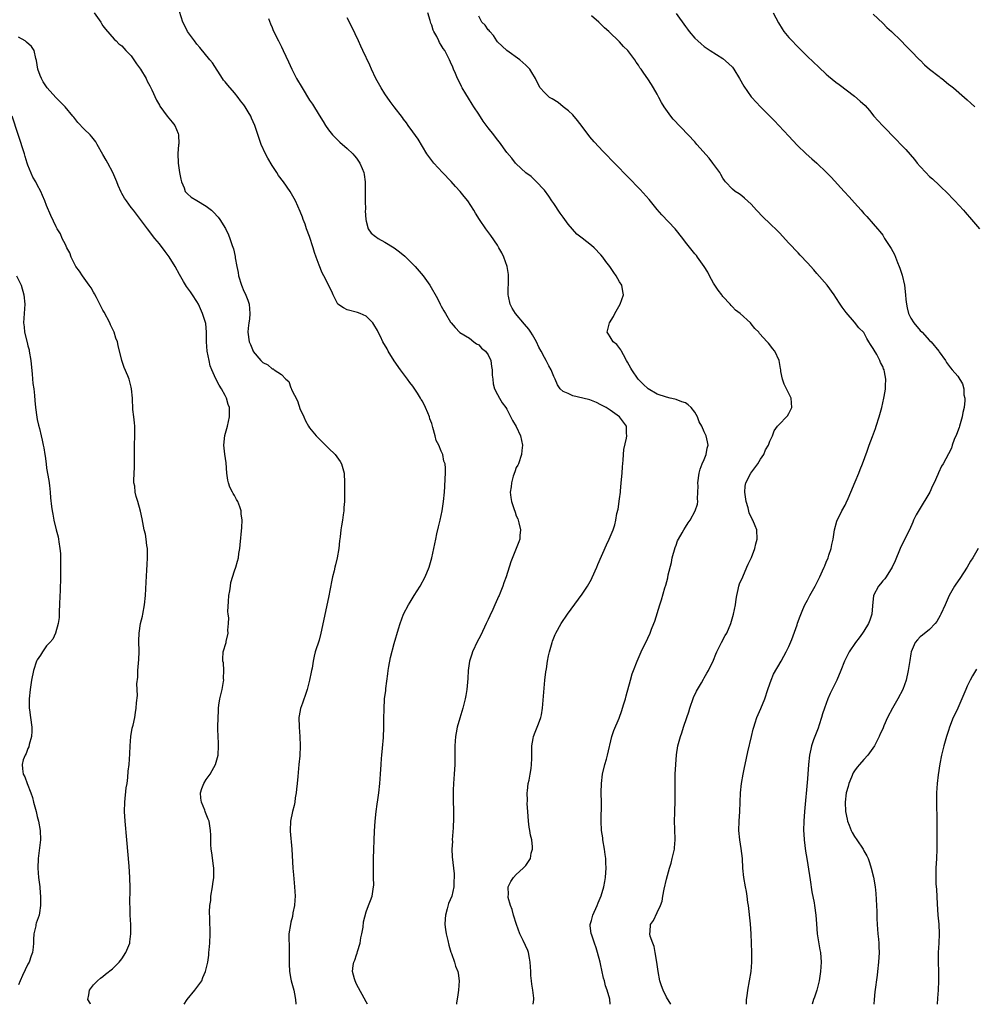
# Model space of a CAD drawing. Units: inches. Extents: x 2517000 to 2520000, y 1536000 to 1539000.
# Drawn here: x 2518161 to 2518364, y 1536000 to 1536210 of the extents above; entities that cross this region are included whole.
import ezdxf

# ---------------------------------------------------------------- set-up
doc = ezdxf.new("R2010")
doc.units = ezdxf.units.IN
doc.header["$MEASUREMENT"] = 0
doc.layers.add('LD25171536_10ft', color=73, linetype='Continuous')

msp = doc.modelspace()

# ---------------------------------------------------------------- linework, layer by layer
at = {"layer": 'LD25171536_10ft'}
for points, elevation in [([(2518177.14, 1536211), (2518178.51, 1536209), (2518178.69, 1536208.69), (2518179, 1536208.21), (2518179.52, 1536207.52), (2518181.38, 1536205.38), (2518181.82, 1536205), (2518182.4, 1536204.4), (2518183, 1536203.95), (2518183.44, 1536203.44), (2518183.89, 1536203), (2518185, 1536201.83), (2518185.59, 1536201), (2518186.15, 1536200.15), (2518187, 1536199.02), (2518188.17, 1536197), (2518188.44, 1536196.44), (2518189, 1536195.44), (2518189.41, 1536194.59), (2518190.4, 1536192.4), (2518191, 1536191.35), (2518191.12, 1536191.12), (2518192.63, 1536189), (2518193.71, 1536187.71), (2518194.27, 1536187), (2518195, 1536185.3), (2518195.1, 1536185), (2518195.13, 1536183.13), (2518195.09, 1536182.91), (2518194.96, 1536181.04), (2518194.99, 1536179), (2518195.27, 1536177), (2518195.58, 1536175.58), (2518195.73, 1536175), (2518196.27, 1536173.73), (2518196.53, 1536173), (2518196.72, 1536172.72), (2518197, 1536172.44), (2518197.77, 1536171.77), (2518199, 1536171.08), (2518201, 1536169.88), (2518202.12, 1536169), (2518202.55, 1536168.55), (2518203.49, 1536167.49), (2518203.88, 1536167), (2518205.07, 1536165.07), (2518205.74, 1536163.74), (2518206.02, 1536163), (2518206.49, 1536161.51), (2518206.77, 1536160.77), (2518207.12, 1536159.12), (2518207.16, 1536158.84), (2518207.48, 1536157), (2518207.75, 1536155.75), (2518207.88, 1536155), (2518208.5, 1536153), (2518209, 1536151.77), (2518209.26, 1536151.26), (2518209.84, 1536149.84), (2518210.11, 1536149), (2518210.3, 1536147), (2518210.2, 1536145.8), (2518210.06, 1536145), (2518209.91, 1536143.91), (2518209.85, 1536143), (2518210.14, 1536141), (2518210.4, 1536140.4), (2518210.94, 1536139), (2518211, 1536138.91), (2518212.64, 1536137), (2518212.82, 1536136.82), (2518213, 1536136.59), (2518214.11, 1536136.11), (2518215, 1536135.2), (2518215.2, 1536135.2), (2518215.47, 1536135), (2518217, 1536134.05), (2518217.94, 1536133), (2518218.55, 1536132.55), (2518219, 1536131.21), (2518219.08, 1536131.08), (2518219.16, 1536130.84), (2518220.44, 1536128.44), (2518221, 1536126.6), (2518221.53, 1536125.53), (2518221.73, 1536125), (2518222.15, 1536124.15), (2518222.75, 1536123), (2518223, 1536122.64), (2518224.37, 1536121), (2518224.67, 1536120.67), (2518225, 1536120.33), (2518225.69, 1536119.69), (2518226.41, 1536119), (2518227, 1536118.38), (2518228.4, 1536117), (2518229.49, 1536115.49), (2518229.79, 1536115), (2518230.35, 1536113), (2518230.43, 1536111), (2518230.41, 1536109), (2518230.42, 1536108.42), (2518230.4, 1536107), (2518230.27, 1536105.73), (2518230.25, 1536105), (2518230.16, 1536104.16), (2518229.97, 1536103), (2518229.8, 1536101.8), (2518229.65, 1536101), (2518229.48, 1536099.48), (2518229.34, 1536098.66), (2518229.18, 1536097), (2518228.86, 1536095), (2518228.49, 1536093.51), (2518228.39, 1536093), (2518228.22, 1536092.22), (2518227.9, 1536091), (2518227.72, 1536090.28), (2518227, 1536086.58), (2518225.41, 1536079), (2518225, 1536077.52), (2518224.18, 1536075), (2518223.93, 1536074.07), (2518223.74, 1536073), (2518223.52, 1536071.52), (2518223.41, 1536071), (2518223.32, 1536070.68), (2518223, 1536068.97), (2518222.44, 1536067), (2518222.09, 1536065.91), (2518221.12, 1536063.12), (2518221.08, 1536063), (2518221, 1536062.54), (2518220.73, 1536061), (2518220.78, 1536059), (2518220.94, 1536057), (2518220.99, 1536055), (2518220.9, 1536052.9), (2518220.73, 1536051), (2518220.46, 1536048.46), (2518220.31, 1536047), (2518220.21, 1536045.79), (2518220.12, 1536045), (2518219.95, 1536043.95), (2518219.83, 1536043), (2518219.69, 1536042.31), (2518219.34, 1536041), (2518218.91, 1536039), (2518218.85, 1536037), (2518218.87, 1536036.87), (2518219.23, 1536033), (2518219.45, 1536029), (2518219.56, 1536027.56), (2518219.8, 1536025), (2518219.9, 1536023), (2518219.86, 1536022.14), (2518219.77, 1536021), (2518219.45, 1536019.45), (2518219.35, 1536018.65), (2518219, 1536017.47), (2518218.89, 1536017), (2518218.6, 1536015), (2518218.6, 1536013.4), (2518218.61, 1536013), (2518218.64, 1536012.64), (2518218.66, 1536011), (2518218.62, 1536009.38), (2518218.63, 1536008.63), (2518218.71, 1536007), (2518219, 1536005.32), (2518219.08, 1536005), (2518219.52, 1536003.52), (2518219.64, 1536003), (2518219.77, 1536002.23), (2518220.02, 1536001), (2518220.08, 1536000.08), (2518220.08, 1536000)], 7220), ([(2518235.34, 1536000), (2518235, 1536000.55), (2518233, 1536004.29), (2518232.67, 1536005), (2518232.56, 1536005.44), (2518232.11, 1536007), (2518232.24, 1536008.24), (2518232.39, 1536009), (2518232.59, 1536009.41), (2518233, 1536010.53), (2518233.14, 1536010.86), (2518233.21, 1536011.21), (2518233.75, 1536013), (2518233.89, 1536014.11), (2518234.11, 1536015), (2518234.39, 1536016.39), (2518234.43, 1536017.57), (2518235, 1536019.69), (2518235.55, 1536021), (2518235.93, 1536022.07), (2518236.29, 1536023), (2518236.5, 1536024.5), (2518236.61, 1536025), (2518236.63, 1536025.37), (2518236.62, 1536027), (2518236.56, 1536028.56), (2518236.59, 1536031), (2518236.84, 1536036.84), (2518236.96, 1536039), (2518237.17, 1536041), (2518237.41, 1536042.59), (2518237.5, 1536043.5), (2518237.71, 1536045), (2518237.94, 1536047), (2518238.1, 1536049), (2518238.21, 1536051), (2518238.32, 1536052.32), (2518238.36, 1536053), (2518238.54, 1536054.54), (2518238.75, 1536056.75), (2518238.81, 1536059), (2518238.79, 1536060.79), (2518238.83, 1536062.83), (2518238.97, 1536065.03), (2518239.19, 1536066.81), (2518239.22, 1536067.22), (2518239.68, 1536070.32), (2518239.73, 1536071), (2518239.89, 1536071.89), (2518240.18, 1536073.82), (2518241, 1536076.77), (2518241.91, 1536079.91), (2518242.24, 1536081), (2518242.97, 1536083), (2518244.04, 1536085), (2518244.42, 1536085.58), (2518245.26, 1536087), (2518246.52, 1536089), (2518247.62, 1536091), (2518248.43, 1536093), (2518248.99, 1536095), (2518249.43, 1536097), (2518249.84, 1536099), (2518250.09, 1536100.09), (2518250.41, 1536101.59), (2518250.78, 1536103), (2518251.21, 1536105), (2518251.5, 1536107), (2518251.68, 1536109), (2518251.78, 1536110.22), (2518251.84, 1536111.83), (2518251.9, 1536113), (2518251.89, 1536114.11), (2518251.83, 1536115), (2518251.59, 1536115.59), (2518251.34, 1536117), (2518251, 1536117.71), (2518250.48, 1536119), (2518249.95, 1536119.95), (2518249.73, 1536121), (2518249.26, 1536122.74), (2518249.17, 1536123), (2518249, 1536123.57), (2518248.59, 1536124.59), (2518248.49, 1536125), (2518248.15, 1536125.85), (2518247.66, 1536127), (2518247, 1536128.33), (2518246.72, 1536128.72), (2518246.59, 1536129), (2518245.96, 1536130.04), (2518245, 1536131.51), (2518244.31, 1536132.31), (2518243.86, 1536133), (2518243, 1536134.17), (2518242.35, 1536135), (2518240.96, 1536136.96), (2518239.7, 1536139), (2518239.47, 1536139.47), (2518238.61, 1536141), (2518238.1, 1536142.1), (2518237.62, 1536143), (2518237.42, 1536143.42), (2518236.69, 1536144.69), (2518236.45, 1536145), (2518235, 1536146.46), (2518233.72, 1536147), (2518233.2, 1536147.2), (2518231, 1536147.76), (2518230.21, 1536148.21), (2518228.99, 1536149), (2518227.98, 1536151), (2518227.71, 1536151.71), (2518226.03, 1536155), (2518225.63, 1536155.63), (2518225, 1536157.29), (2518224.4, 1536159), (2518224.01, 1536160.01), (2518223.75, 1536161), (2518223, 1536163.42), (2518222.36, 1536165), (2518222.04, 1536166.04), (2518221.63, 1536167), (2518221.5, 1536167.5), (2518221, 1536168.72), (2518219.98, 1536171), (2518218.85, 1536173), (2518217.44, 1536175), (2518216.4, 1536176.4), (2518216.01, 1536177), (2518215, 1536178.52), (2518214.08, 1536180.08), (2518213.57, 1536181), (2518212.67, 1536183), (2518212.26, 1536184.26), (2518211.35, 1536187), (2518210.6, 1536188.6), (2518210.45, 1536189), (2518209.89, 1536189.89), (2518209.29, 1536191), (2518209, 1536191.42), (2518208.29, 1536192.29), (2518207.78, 1536193), (2518207, 1536193.93), (2518205.56, 1536195.56), (2518205, 1536196.32), (2518204.69, 1536196.69), (2518204.46, 1536197), (2518202.32, 1536200.32), (2518201.78, 1536201), (2518199.62, 1536203.62), (2518199, 1536204.31), (2518198.45, 1536205), (2518197.86, 1536205.86), (2518196.98, 1536207), (2518196.35, 1536208.35), (2518196.03, 1536209), (2518195.3, 1536211.3)], 7230), ([(2518287.01, 1536000), (2518286.92, 1536001.08), (2518286.34, 1536003), (2518285.96, 1536003.96), (2518285.76, 1536005), (2518285.58, 1536005.58), (2518285.24, 1536007.24), (2518285, 1536008.26), (2518284.82, 1536009), (2518284.28, 1536011), (2518284.02, 1536012.02), (2518283.62, 1536013), (2518283, 1536014.89), (2518282.95, 1536015), (2518282.75, 1536016.75), (2518282.69, 1536017), (2518283, 1536017.83), (2518283.31, 1536019), (2518284.21, 1536021), (2518284.41, 1536021.59), (2518285.07, 1536023.07), (2518285.64, 1536025), (2518285.84, 1536026.16), (2518286.01, 1536027), (2518286.08, 1536028.08), (2518286.16, 1536029), (2518286.09, 1536030.09), (2518286.07, 1536031), (2518285.92, 1536031.91), (2518285.77, 1536033), (2518285.42, 1536035), (2518285.39, 1536035.39), (2518285.16, 1536037), (2518285.06, 1536039), (2518285.11, 1536042.89), (2518285.09, 1536045.09), (2518285.14, 1536047), (2518285.36, 1536049), (2518285.84, 1536051), (2518286.2, 1536052.2), (2518286.41, 1536053), (2518287.37, 1536057), (2518287.77, 1536058.23), (2518288.92, 1536060.92), (2518289.45, 1536062.55), (2518289.64, 1536063), (2518289.92, 1536063.92), (2518290.22, 1536065), (2518290.37, 1536065.63), (2518291.29, 1536069), (2518291.7, 1536070.3), (2518291.94, 1536071), (2518292.73, 1536073), (2518293.61, 1536075), (2518295, 1536077.88), (2518295.51, 1536079), (2518295.81, 1536079.81), (2518296.29, 1536081), (2518296.48, 1536081.52), (2518297.57, 1536085), (2518297.93, 1536086.07), (2518298.65, 1536088.65), (2518298.83, 1536089.17), (2518299.28, 1536090.72), (2518299.36, 1536091.36), (2518300.01, 1536093.99), (2518300.19, 1536095), (2518300.79, 1536097.21), (2518301, 1536097.67), (2518301.35, 1536098.65), (2518301.53, 1536099), (2518302.31, 1536100.31), (2518302.67, 1536101), (2518303, 1536101.55), (2518303.56, 1536102.44), (2518304.01, 1536103), (2518305.11, 1536105), (2518305.54, 1536106.46), (2518305.65, 1536107), (2518305.59, 1536107.59), (2518305.68, 1536109), (2518305.71, 1536110.29), (2518305.64, 1536111), (2518305.92, 1536113), (2518306.14, 1536113.86), (2518306.6, 1536115), (2518307, 1536115.94), (2518307.42, 1536117), (2518307.64, 1536118.36), (2518307.84, 1536119), (2518307.68, 1536119.68), (2518307.41, 1536121), (2518307, 1536121.84), (2518306.48, 1536123), (2518305.93, 1536123.93), (2518305.59, 1536125), (2518305, 1536126.04), (2518304.23, 1536127), (2518303.57, 1536127.57), (2518303, 1536127.98), (2518302.23, 1536128.23), (2518301, 1536128.71), (2518300.76, 1536128.76), (2518299.78, 1536129), (2518299, 1536129.17), (2518297, 1536129.86), (2518295.04, 1536131), (2518293.98, 1536131.98), (2518292.94, 1536133), (2518291.56, 1536135), (2518291.39, 1536135.39), (2518290.68, 1536136.68), (2518290.48, 1536137), (2518289.79, 1536138.21), (2518289.39, 1536139), (2518289.28, 1536139.28), (2518288.4, 1536140.4), (2518287.64, 1536141), (2518287, 1536142.03), (2518286.6, 1536142.6), (2518286.36, 1536143), (2518286.76, 1536144.76), (2518286.85, 1536145), (2518287.66, 1536146.34), (2518287.95, 1536147), (2518289.13, 1536149), (2518289.83, 1536151), (2518289.69, 1536151.69), (2518289.45, 1536153), (2518289, 1536153.73), (2518288.28, 1536155), (2518287.73, 1536155.73), (2518286.91, 1536157), (2518286.07, 1536158.07), (2518285.41, 1536159), (2518285, 1536159.51), (2518283.57, 1536161), (2518283, 1536161.51), (2518281.01, 1536163.01), (2518279.89, 1536163.89), (2518278.94, 1536164.94), (2518278.02, 1536166.02), (2518277, 1536167.48), (2518276.36, 1536168.36), (2518275, 1536170.4), (2518274.57, 1536171), (2518273.94, 1536171.94), (2518273, 1536173.24), (2518271.18, 1536175.18), (2518271, 1536175.32), (2518270.14, 1536176.14), (2518269, 1536176.92), (2518267, 1536178.82), (2518266.84, 1536179), (2518266.05, 1536180.05), (2518265, 1536181.27), (2518263.43, 1536183.43), (2518263, 1536183.94), (2518262.19, 1536185), (2518261, 1536186.5), (2518259.95, 1536187.95), (2518259, 1536189.41), (2518257.99, 1536191), (2518257.58, 1536191.58), (2518256.81, 1536192.81), (2518256.26, 1536193.74), (2518255.49, 1536195), (2518255.33, 1536195.33), (2518255, 1536196.06), (2518254.51, 1536197), (2518254.07, 1536198.07), (2518253.63, 1536199), (2518253.45, 1536199.45), (2518253, 1536200.51), (2518252.79, 1536201), (2518252.57, 1536201.43), (2518251.76, 1536203), (2518251.41, 1536203.41), (2518251, 1536204.1), (2518250.65, 1536204.65), (2518250.5, 1536205), (2518250.05, 1536205.95), (2518249.46, 1536207), (2518249.32, 1536207.32), (2518249, 1536208.37), (2518248.82, 1536208.82), (2518248.65, 1536209.36), (2518248.19, 1536211)], 7260), ([(2518299.87, 1536000), (2518299, 1536001.55), (2518298.27, 1536003), (2518297.94, 1536003.94), (2518297.59, 1536005), (2518297.21, 1536007), (2518296.95, 1536009), (2518296.59, 1536011), (2518296.32, 1536012.32), (2518296.03, 1536013), (2518295.48, 1536014.52), (2518295.41, 1536015), (2518295.51, 1536015.51), (2518295.59, 1536017), (2518296.18, 1536017.82), (2518297, 1536019.5), (2518297.68, 1536021), (2518298.02, 1536021.98), (2518298.2, 1536023), (2518298.5, 1536024.5), (2518299, 1536026.65), (2518299.63, 1536029), (2518299.94, 1536030.06), (2518300.19, 1536031), (2518300.65, 1536033), (2518300.68, 1536033.32), (2518300.8, 1536035), (2518300.73, 1536037.27), (2518300.71, 1536039), (2518300.78, 1536040.78), (2518300.75, 1536041.25), (2518300.84, 1536043), (2518300.84, 1536044.84), (2518300.8, 1536047), (2518300.82, 1536049), (2518300.93, 1536051), (2518301.12, 1536053.12), (2518301.42, 1536055), (2518301.96, 1536057), (2518302.24, 1536057.76), (2518302.62, 1536059), (2518303.27, 1536061), (2518303.73, 1536062.27), (2518303.92, 1536063), (2518304.74, 1536065.26), (2518305.37, 1536066.63), (2518305.56, 1536067), (2518306.4, 1536068.4), (2518306.83, 1536069.17), (2518307, 1536069.44), (2518307.56, 1536070.44), (2518307.89, 1536071), (2518309, 1536073.24), (2518309.48, 1536074.52), (2518309.69, 1536075), (2518310.42, 1536076.42), (2518310.68, 1536077), (2518311.49, 1536078.51), (2518311.8, 1536079), (2518312.67, 1536081), (2518313.27, 1536083), (2518313.65, 1536085), (2518313.81, 1536086.19), (2518313.95, 1536087), (2518314.26, 1536088.26), (2518314.4, 1536089), (2518314.54, 1536089.46), (2518315.2, 1536091), (2518316.11, 1536093), (2518316.35, 1536093.65), (2518317.06, 1536095.06), (2518317.78, 1536097), (2518317.99, 1536098.01), (2518318.29, 1536099), (2518318.22, 1536101), (2518317.82, 1536101.82), (2518317.39, 1536103), (2518317.21, 1536103.21), (2518316.56, 1536104.56), (2518316.34, 1536105.66), (2518315.93, 1536107), (2518315.65, 1536109), (2518315.74, 1536110.26), (2518315.85, 1536111), (2518316.92, 1536113), (2518318.39, 1536115), (2518319, 1536115.98), (2518319.69, 1536117), (2518320.03, 1536117.97), (2518320.71, 1536119), (2518321, 1536119.87), (2518321.56, 1536121), (2518321.93, 1536122.07), (2518322.64, 1536123), (2518323, 1536123.43), (2518324.54, 1536125), (2518324.74, 1536125.26), (2518325, 1536125.69), (2518325.64, 1536127), (2518325.5, 1536129), (2518324.49, 1536131), (2518324, 1536132), (2518323.65, 1536133), (2518323.35, 1536134.65), (2518323.29, 1536135), (2518323.27, 1536135.27), (2518322.97, 1536136.97), (2518322.02, 1536139), (2518321.57, 1536139.57), (2518321, 1536140.34), (2518320.68, 1536140.68), (2518320.42, 1536141), (2518318.78, 1536142.78), (2518318.62, 1536143), (2518317.81, 1536143.81), (2518317, 1536144.84), (2518316.84, 1536145), (2518314.66, 1536147), (2518313.7, 1536147.7), (2518313, 1536148.45), (2518312.72, 1536148.72), (2518312.55, 1536149), (2518311, 1536150.63), (2518310.83, 1536150.83), (2518310.73, 1536151), (2518309.99, 1536151.99), (2518309.26, 1536153), (2518309, 1536153.43), (2518308.12, 1536155), (2518307.77, 1536155.77), (2518306.99, 1536156.99), (2518305.58, 1536159), (2518305.33, 1536159.33), (2518305, 1536159.72), (2518303, 1536162.21), (2518302.42, 1536163), (2518300.8, 1536165), (2518298, 1536168), (2518297, 1536169.16), (2518295.26, 1536171.26), (2518293.37, 1536173.37), (2518285.48, 1536181.48), (2518283.55, 1536183.55), (2518282.63, 1536184.63), (2518281, 1536186.78), (2518280.06, 1536188.06), (2518279, 1536189.26), (2518278.14, 1536190.14), (2518276.99, 1536191), (2518275.88, 1536191.88), (2518274.66, 1536192.66), (2518274.07, 1536193), (2518273, 1536194.03), (2518272.1, 1536195), (2518271.7, 1536195.7), (2518271.07, 1536197), (2518270.32, 1536198.32), (2518269.87, 1536199), (2518269.46, 1536199.46), (2518269, 1536199.84), (2518268.42, 1536200.42), (2518267.73, 1536201), (2518265, 1536202.97), (2518263, 1536204.81), (2518262.86, 1536205), (2518262.15, 1536206.15), (2518261.33, 1536207), (2518261.22, 1536207.22), (2518261, 1536207.39), (2518260.38, 1536208.38), (2518259.65, 1536209), (2518259, 1536210.3)], 7270), ([(2518315.98, 1536000), (2518316.03, 1536001), (2518316.17, 1536001.83), (2518316.28, 1536003), (2518316.65, 1536005), (2518316.97, 1536007), (2518317.12, 1536009), (2518317.14, 1536011), (2518317.1, 1536013), (2518317.03, 1536015), (2518316.87, 1536017.13), (2518316.43, 1536021), (2518316.32, 1536021.68), (2518316.14, 1536023), (2518315.98, 1536023.98), (2518315.76, 1536025), (2518315.44, 1536027), (2518315.26, 1536029), (2518315.12, 1536031), (2518314.87, 1536033.13), (2518314.58, 1536035), (2518314.39, 1536037), (2518314.44, 1536039), (2518314.6, 1536041), (2518314.68, 1536043), (2518314.74, 1536045), (2518314.94, 1536047), (2518315.31, 1536049), (2518315.61, 1536050.39), (2518315.72, 1536051), (2518316.31, 1536053.69), (2518317.07, 1536057), (2518317.44, 1536058.56), (2518317.56, 1536059), (2518317.87, 1536059.87), (2518318.23, 1536061), (2518319.08, 1536062.92), (2518319.89, 1536065), (2518320.55, 1536067), (2518321, 1536068.2), (2518321.27, 1536069), (2518321.77, 1536070.23), (2518323.41, 1536073), (2518323.93, 1536074.07), (2518324.48, 1536075), (2518325, 1536076.11), (2518325.63, 1536077.63), (2518326.77, 1536080.77), (2518326.88, 1536081.12), (2518327.4, 1536082.6), (2518328.02, 1536084.02), (2518328.43, 1536085), (2518329, 1536086.01), (2518329.51, 1536087), (2518330.64, 1536089), (2518331, 1536089.7), (2518331.65, 1536091), (2518332.22, 1536092.22), (2518332.56, 1536093), (2518332.66, 1536093.34), (2518333, 1536094.07), (2518333.37, 1536095), (2518333.57, 1536095.57), (2518334.01, 1536097), (2518334.17, 1536097.83), (2518334.44, 1536099), (2518334.76, 1536101), (2518335.21, 1536102.79), (2518335.3, 1536103), (2518335.63, 1536103.63), (2518336.29, 1536105), (2518337, 1536106.23), (2518337.26, 1536106.74), (2518337.62, 1536107.62), (2518338.23, 1536109), (2518339.17, 1536111.17), (2518339.91, 1536113), (2518340.2, 1536113.8), (2518340.69, 1536115), (2518341.68, 1536117.68), (2518342.15, 1536119), (2518342.84, 1536120.84), (2518343.45, 1536122.55), (2518343.64, 1536123), (2518344.28, 1536125), (2518344.81, 1536127), (2518345.28, 1536129), (2518345.54, 1536130.46), (2518345.61, 1536131), (2518345.6, 1536131.6), (2518345.66, 1536133), (2518345.39, 1536134.61), (2518345.3, 1536135), (2518345.2, 1536135.2), (2518345, 1536135.72), (2518344.57, 1536136.57), (2518344.4, 1536137), (2518343.72, 1536138.28), (2518343.17, 1536139.17), (2518343, 1536139.57), (2518342.38, 1536140.38), (2518342.08, 1536141), (2518341.65, 1536141.65), (2518341, 1536142.94), (2518339.95, 1536143.95), (2518339, 1536145.19), (2518337.2, 1536147.2), (2518336.36, 1536148.36), (2518335.96, 1536149), (2518335, 1536150.38), (2518334.64, 1536151), (2518333.16, 1536153), (2518331, 1536155.51), (2518330.33, 1536156.33), (2518329, 1536157.8), (2518327.45, 1536159.45), (2518327, 1536159.88), (2518325, 1536161.95), (2518323, 1536164.14), (2518322.58, 1536164.58), (2518321, 1536166.15), (2518319.53, 1536167.53), (2518318.12, 1536169), (2518317, 1536170.24), (2518315.56, 1536171.56), (2518315, 1536172.02), (2518314.44, 1536172.44), (2518313.59, 1536173), (2518313, 1536173.45), (2518311.56, 1536175), (2518311.3, 1536175.3), (2518311, 1536175.77), (2518310.57, 1536176.57), (2518310.3, 1536177), (2518308.87, 1536179), (2518308.03, 1536180.03), (2518305.43, 1536183), (2518305.24, 1536183.24), (2518305, 1536183.51), (2518303.62, 1536185), (2518300.39, 1536188.39), (2518299.91, 1536189), (2518298.48, 1536191), (2518297.93, 1536191.93), (2518297.34, 1536193), (2518297, 1536193.65), (2518296.23, 1536195), (2518295.75, 1536195.75), (2518295, 1536196.96), (2518294.13, 1536198.13), (2518293.56, 1536199), (2518293.31, 1536199.31), (2518293, 1536199.82), (2518292.52, 1536200.52), (2518292.25, 1536201), (2518290.75, 1536203), (2518289.84, 1536203.84), (2518289, 1536204.8), (2518286.72, 1536207), (2518285.79, 1536207.79), (2518284.54, 1536209), (2518283, 1536210.35)], 7280), ([(2518301, 1536210.88), (2518303, 1536208.06), (2518303.48, 1536207.48), (2518303.83, 1536207), (2518305, 1536205.62), (2518305.66, 1536205), (2518306.39, 1536204.39), (2518307, 1536203.83), (2518308.28, 1536203), (2518311, 1536201.3), (2518312.19, 1536200.19), (2518313, 1536199.39), (2518313.28, 1536199), (2518314.51, 1536197), (2518315.41, 1536195.41), (2518317, 1536193.14), (2518317.12, 1536193), (2518319, 1536191.01), (2518321, 1536189), (2518321.98, 1536187.98), (2518322.91, 1536187), (2518325, 1536184.72), (2518326.8, 1536182.8), (2518328.7, 1536181), (2518329.95, 1536179.95), (2518331, 1536178.98), (2518333.05, 1536177), (2518334.02, 1536176.02), (2518336.83, 1536173), (2518337.86, 1536171.86), (2518339, 1536170.52), (2518340.39, 1536169), (2518341, 1536168.28), (2518341.63, 1536167.63), (2518343, 1536166.1), (2518343.9, 1536165), (2518344.42, 1536164.42), (2518345, 1536163.64), (2518345.27, 1536163.27), (2518345.41, 1536163), (2518346.09, 1536161.91), (2518346.81, 1536160.81), (2518347.53, 1536159.53), (2518348.16, 1536157.84), (2518348.52, 1536157), (2518348.66, 1536156.66), (2518349.13, 1536155.13), (2518349.62, 1536153), (2518349.87, 1536151), (2518349.96, 1536149.96), (2518350.05, 1536149), (2518350.21, 1536148.21), (2518350.52, 1536147), (2518351, 1536146.01), (2518351.65, 1536145), (2518353, 1536143.39), (2518353.41, 1536143), (2518355, 1536141.26), (2518355.31, 1536141), (2518356.93, 1536139), (2518357, 1536138.85), (2518358.35, 1536137), (2518358.6, 1536136.6), (2518359.44, 1536135.44), (2518359.81, 1536135), (2518361, 1536133.67), (2518362.02, 1536132.02), (2518362.25, 1536131), (2518362.3, 1536129.7), (2518362.47, 1536129), (2518362.49, 1536128.49), (2518362.34, 1536127), (2518362.09, 1536125.91), (2518361.95, 1536125), (2518361.32, 1536123), (2518361.26, 1536122.74), (2518360.71, 1536121.29), (2518360.22, 1536120.22), (2518359.8, 1536119), (2518359.63, 1536118.37), (2518359, 1536117.13), (2518357.85, 1536115), (2518357.49, 1536114.51), (2518356.88, 1536113.12), (2518356.75, 1536112.75), (2518355.98, 1536111), (2518355.64, 1536110.36), (2518355.01, 1536109), (2518352.75, 1536105.25), (2518352.16, 1536104.16), (2518351.58, 1536103), (2518351.43, 1536102.57), (2518350.68, 1536101), (2518350.34, 1536100.34), (2518349.71, 1536099), (2518349, 1536097.61), (2518348.73, 1536097), (2518347.64, 1536094.36), (2518347, 1536093), (2518345.74, 1536091), (2518345.43, 1536090.57), (2518345, 1536090.14), (2518344.52, 1536089.48), (2518344.14, 1536089), (2518343.08, 1536087), (2518342.81, 1536084.81), (2518342.67, 1536083), (2518342.24, 1536081.76), (2518341.96, 1536081), (2518341, 1536079.43), (2518340.71, 1536079), (2518339.98, 1536078.02), (2518339.2, 1536077), (2518337.88, 1536075), (2518336.88, 1536073), (2518336.1, 1536071), (2518335.25, 1536069), (2518334.26, 1536067), (2518333.83, 1536066.17), (2518333.32, 1536065), (2518332.59, 1536063), (2518332.17, 1536061.83), (2518331.98, 1536061), (2518331.48, 1536059.48), (2518331.23, 1536058.77), (2518330.52, 1536057), (2518330.29, 1536056.29), (2518329.84, 1536055), (2518329.68, 1536054.32), (2518329.45, 1536053), (2518329.24, 1536051), (2518329, 1536047.95), (2518328.36, 1536041), (2518328.21, 1536039), (2518328.16, 1536037), (2518328.21, 1536036.21), (2518328.28, 1536035), (2518328.59, 1536032.59), (2518328.83, 1536031), (2518329.41, 1536027.41), (2518329.54, 1536026.46), (2518329.94, 1536023.94), (2518330.41, 1536021.59), (2518330.51, 1536021), (2518330.77, 1536019), (2518330.9, 1536017.1), (2518331.08, 1536015), (2518331.61, 1536011.61), (2518331.75, 1536011), (2518331.88, 1536009), (2518331.76, 1536007), (2518331.48, 1536005), (2518330.98, 1536003), (2518330.46, 1536001.54), (2518330.28, 1536001), (2518330, 1536000)], 7290), ([(2518321.66, 1536211), (2518322.83, 1536208.83), (2518323.57, 1536207.57), (2518323.98, 1536207), (2518325, 1536205.75), (2518325.35, 1536205.35), (2518327, 1536203.68), (2518329, 1536201.73), (2518331.41, 1536199.41), (2518333, 1536197.95), (2518333.5, 1536197.5), (2518335, 1536196.26), (2518335.71, 1536195.71), (2518339, 1536193.22), (2518340.21, 1536192.21), (2518341.24, 1536191.24), (2518342.19, 1536190.19), (2518343.15, 1536189), (2518344.94, 1536187), (2518347.96, 1536183.96), (2518348.84, 1536183), (2518349.9, 1536181.9), (2518351.76, 1536179.76), (2518352.37, 1536179), (2518353, 1536178.29), (2518354.2, 1536177), (2518355, 1536176.17), (2518355.63, 1536175.63), (2518357, 1536174.32), (2518357.7, 1536173.7), (2518358.42, 1536173), (2518360.39, 1536171), (2518362.18, 1536169), (2518362.55, 1536168.55), (2518363, 1536168.06), (2518363.48, 1536167.48), (2518363.93, 1536167), (2518365.6, 1536165)], 7300), ([(2518343, 1536210.69), (2518345, 1536208.76), (2518345.87, 1536207.87), (2518346.88, 1536207), (2518348.93, 1536205), (2518349.93, 1536203.93), (2518351, 1536202.93), (2518352.87, 1536201), (2518353, 1536200.88), (2518353.93, 1536199.93), (2518355, 1536198.99), (2518357, 1536197.41), (2518357.25, 1536197.25), (2518357.57, 1536197), (2518359, 1536195.83), (2518359.48, 1536195.48), (2518360.07, 1536195), (2518362.44, 1536193), (2518363, 1536192.5), (2518363.76, 1536191.76), (2518364.63, 1536191)], 7310), ([(2518214.24, 1536209.76), (2518214.63, 1536208.63), (2518215, 1536207.84), (2518215.25, 1536207.25), (2518216.36, 1536205), (2518217, 1536203.75), (2518217.37, 1536203), (2518218.53, 1536200.53), (2518219.21, 1536199), (2518219.43, 1536198.57), (2518220.23, 1536197), (2518221.4, 1536195), (2518223, 1536192.43), (2518223.59, 1536191.58), (2518225, 1536189.2), (2518225.86, 1536187.86), (2518226.38, 1536187), (2518227, 1536186.08), (2518227.89, 1536185), (2518228.43, 1536184.43), (2518229, 1536183.86), (2518229.44, 1536183.44), (2518231, 1536182.12), (2518232.18, 1536181), (2518232.58, 1536180.58), (2518233, 1536180.05), (2518233.71, 1536179), (2518234.16, 1536177.84), (2518234.52, 1536177), (2518234.6, 1536176.6), (2518234.79, 1536175), (2518234.82, 1536173.18), (2518234.84, 1536172.84), (2518234.84, 1536171), (2518234.86, 1536169.14), (2518234.85, 1536168.85), (2518234.93, 1536167), (2518235, 1536166.62), (2518235.48, 1536165), (2518236.09, 1536164.09), (2518237, 1536163.42), (2518237.22, 1536163.22), (2518237.58, 1536163), (2518239, 1536162.2), (2518240.98, 1536160.98), (2518242.15, 1536160.15), (2518243.23, 1536159.23), (2518245.24, 1536157.24), (2518245.46, 1536157), (2518247.18, 1536155), (2518248.61, 1536153), (2518250.21, 1536150.21), (2518250.78, 1536149), (2518250.87, 1536148.87), (2518251, 1536148.59), (2518251.6, 1536147.6), (2518251.89, 1536147), (2518253, 1536145.13), (2518253.1, 1536145), (2518254, 1536144), (2518255, 1536142.93), (2518257, 1536141.72), (2518257.97, 1536141), (2518258.53, 1536140.53), (2518259, 1536140.34), (2518259.62, 1536139.62), (2518260.41, 1536139), (2518261, 1536138.19), (2518261.58, 1536137), (2518261.73, 1536135.73), (2518261.89, 1536135), (2518261.86, 1536133.86), (2518261.97, 1536133), (2518262.06, 1536132.06), (2518262.38, 1536131), (2518263, 1536129.77), (2518263.41, 1536129), (2518263.99, 1536127.99), (2518264.8, 1536127), (2518265, 1536126.68), (2518266.21, 1536124.21), (2518267, 1536122.98), (2518267.87, 1536121), (2518268.33, 1536119), (2518268.16, 1536117.84), (2518268.12, 1536117), (2518267.43, 1536115), (2518267.3, 1536114.7), (2518267, 1536114.23), (2518266.68, 1536113.32), (2518266.36, 1536112.36), (2518265.94, 1536111), (2518265.87, 1536110.13), (2518265.67, 1536109), (2518265.82, 1536107.82), (2518265.97, 1536107), (2518266.46, 1536105.54), (2518266.72, 1536104.72), (2518267, 1536103.96), (2518267.3, 1536103.3), (2518267.41, 1536103), (2518267.55, 1536102.45), (2518267.88, 1536101), (2518267.74, 1536099.74), (2518267.74, 1536099), (2518267.56, 1536098.44), (2518265.85, 1536094.15), (2518264.82, 1536091), (2518264.33, 1536089.67), (2518264.12, 1536089), (2518263.59, 1536087.59), (2518263.34, 1536087), (2518263.22, 1536086.78), (2518263, 1536086.26), (2518262.42, 1536085), (2518262, 1536084), (2518261.33, 1536082.67), (2518261, 1536081.88), (2518260.7, 1536081.3), (2518260.59, 1536081), (2518259.42, 1536078.58), (2518259, 1536077.77), (2518258.72, 1536077.28), (2518257.66, 1536075), (2518257.51, 1536074.49), (2518257.03, 1536073), (2518256.74, 1536071), (2518256.69, 1536069.31), (2518256.58, 1536068.58), (2518256.46, 1536067), (2518256.26, 1536065.74), (2518256.11, 1536065), (2518255.64, 1536063), (2518255, 1536060.91), (2518254.44, 1536059), (2518254.21, 1536057.79), (2518254.07, 1536057), (2518253.92, 1536055), (2518253.93, 1536053.93), (2518253.9, 1536053), (2518253.91, 1536051.91), (2518253.89, 1536051), (2518253.79, 1536049), (2518253.62, 1536047), (2518253.54, 1536045.54), (2518253.53, 1536045), (2518253.54, 1536043.54), (2518253.62, 1536041), (2518253.62, 1536039.62), (2518253.53, 1536037.53), (2518253.37, 1536035), (2518253.38, 1536034.62), (2518253.3, 1536033), (2518253.36, 1536031.36), (2518253.78, 1536027.78), (2518253.79, 1536027), (2518253.73, 1536026.27), (2518253.71, 1536025), (2518253.26, 1536023), (2518252.58, 1536021.42), (2518252.3, 1536020.3), (2518251.89, 1536019), (2518251.82, 1536018.18), (2518251.77, 1536017), (2518251.91, 1536015.91), (2518252.05, 1536015), (2518252.42, 1536013.58), (2518252.61, 1536012.61), (2518253.09, 1536011.09), (2518253.22, 1536010.78), (2518253.84, 1536009), (2518254.08, 1536008.08), (2518254.54, 1536007), (2518254.59, 1536006.59), (2518254.85, 1536005), (2518254.71, 1536003), (2518254.47, 1536001.53), (2518254.3, 1536000.3), (2518254.25, 1536000)], 7240), ([(2518270.62, 1536000), (2518270.7, 1536001), (2518270.7, 1536001.3), (2518270.55, 1536003), (2518270.31, 1536004.31), (2518270.25, 1536005), (2518270.12, 1536006.12), (2518270.08, 1536007), (2518270, 1536008), (2518269.96, 1536009), (2518269.81, 1536009.81), (2518269.56, 1536011), (2518269.42, 1536011.42), (2518268.45, 1536013.55), (2518267.77, 1536015), (2518267.05, 1536017), (2518266.4, 1536019), (2518266.14, 1536020.14), (2518265.77, 1536021), (2518265.28, 1536022.72), (2518265.25, 1536023), (2518265.31, 1536023.31), (2518265.26, 1536025), (2518265.86, 1536026.14), (2518266.38, 1536027), (2518267, 1536027.64), (2518268.49, 1536029), (2518268.77, 1536029.23), (2518269, 1536029.52), (2518269.99, 1536031), (2518270.15, 1536032.15), (2518270.44, 1536033), (2518270.48, 1536033.52), (2518270.29, 1536035), (2518269.99, 1536035.99), (2518269.91, 1536037), (2518269.72, 1536037.72), (2518269.57, 1536039), (2518269.42, 1536041), (2518269.34, 1536042.66), (2518269.37, 1536043.37), (2518269.34, 1536045), (2518269.4, 1536045.4), (2518269.53, 1536047), (2518269.71, 1536047.71), (2518269.93, 1536049), (2518270.15, 1536050.15), (2518270.25, 1536051), (2518270.32, 1536052.32), (2518270.3, 1536053), (2518270.32, 1536054.32), (2518270.29, 1536055), (2518270.57, 1536056.57), (2518270.63, 1536057), (2518271, 1536057.94), (2518271.45, 1536059), (2518271.69, 1536059.69), (2518272.22, 1536061), (2518272.38, 1536061.62), (2518272.59, 1536063), (2518273.09, 1536069), (2518273.28, 1536070.72), (2518273.41, 1536071.41), (2518273.66, 1536073), (2518273.87, 1536074.13), (2518274.08, 1536075), (2518274.64, 1536077), (2518274.73, 1536077.27), (2518275.3, 1536078.7), (2518275.43, 1536079), (2518276.54, 1536081), (2518277.89, 1536083), (2518281, 1536087.26), (2518282.16, 1536089), (2518283, 1536090.48), (2518283.18, 1536090.82), (2518284.14, 1536093), (2518284.38, 1536093.62), (2518286.2, 1536097.8), (2518286.8, 1536099), (2518287.62, 1536101), (2518287.96, 1536102.05), (2518288.18, 1536103), (2518288.42, 1536104.42), (2518288.66, 1536105.34), (2518289, 1536107.56), (2518289.17, 1536109), (2518289.17, 1536109.17), (2518289.35, 1536111), (2518289.52, 1536113), (2518289.62, 1536114.38), (2518289.78, 1536115.78), (2518289.84, 1536117), (2518289.91, 1536118.09), (2518290.48, 1536120.48), (2518290.54, 1536121), (2518290.47, 1536121.53), (2518290.43, 1536123), (2518289.85, 1536123.85), (2518289, 1536125), (2518287, 1536126.44), (2518286.11, 1536127), (2518285, 1536127.6), (2518284.06, 1536128.06), (2518283, 1536128.48), (2518282.62, 1536128.62), (2518281.16, 1536129), (2518279, 1536129.47), (2518278.01, 1536129.99), (2518277, 1536130.4), (2518276.34, 1536131), (2518275.79, 1536131.79), (2518275.24, 1536133), (2518275, 1536133.63), (2518274.4, 1536135), (2518273.9, 1536135.9), (2518273.36, 1536137), (2518273, 1536137.64), (2518272.3, 1536139), (2518271.81, 1536139.81), (2518271.27, 1536141), (2518270.43, 1536142.43), (2518270.08, 1536143), (2518269.65, 1536143.65), (2518268.75, 1536144.75), (2518266.85, 1536147), (2518266.12, 1536148.12), (2518265.66, 1536149), (2518265.31, 1536150.69), (2518265.23, 1536151), (2518265.33, 1536154.67), (2518265.35, 1536155), (2518265.33, 1536155.33), (2518265.06, 1536157), (2518264.33, 1536159), (2518263.92, 1536159.92), (2518263.31, 1536161), (2518263, 1536161.53), (2518261.57, 1536163.57), (2518260.49, 1536165), (2518259.15, 1536167), (2518258.34, 1536168.34), (2518257.97, 1536169), (2518256.67, 1536171), (2518255.91, 1536171.91), (2518255.04, 1536173), (2518254.05, 1536174.05), (2518253.11, 1536175.11), (2518251.27, 1536177), (2518249.42, 1536179), (2518247.93, 1536181), (2518247, 1536182.52), (2518246.08, 1536184.08), (2518245, 1536185.63), (2518244, 1536187), (2518243.6, 1536187.6), (2518243, 1536188.37), (2518242.74, 1536188.74), (2518241, 1536190.99), (2518240.15, 1536192.15), (2518239, 1536193.76), (2518238.21, 1536195), (2518237.1, 1536197), (2518236.18, 1536199), (2518235.83, 1536199.83), (2518234.33, 1536203), (2518233.91, 1536203.91), (2518233.37, 1536205), (2518232, 1536208), (2518231, 1536209.93)], 7250), ([(2518196.31, 1536000), (2518196.95, 1536001.05), (2518198.58, 1536003), (2518200.02, 1536005), (2518200.29, 1536005.71), (2518200.85, 1536007), (2518201.29, 1536009), (2518201.51, 1536010.49), (2518201.57, 1536011), (2518201.61, 1536011.61), (2518201.75, 1536013), (2518201.82, 1536015), (2518201.77, 1536018.23), (2518201.67, 1536019.67), (2518201.74, 1536021), (2518201.93, 1536022.07), (2518201.99, 1536023), (2518202.33, 1536025), (2518202.37, 1536025.63), (2518202.58, 1536027), (2518202.63, 1536028.63), (2518202.6, 1536029), (2518202.51, 1536029.49), (2518202.2, 1536032.2), (2518202.06, 1536033), (2518201.97, 1536034.03), (2518201.96, 1536035), (2518201.98, 1536035.98), (2518201.92, 1536037), (2518201.61, 1536039), (2518201.4, 1536039.4), (2518200.81, 1536040.81), (2518200.77, 1536041), (2518200.66, 1536041.34), (2518199.94, 1536043), (2518199.84, 1536043.84), (2518199.79, 1536045), (2518200.08, 1536045.92), (2518200.5, 1536047), (2518201, 1536047.84), (2518201.82, 1536049), (2518202.23, 1536049.77), (2518202.99, 1536051), (2518203.53, 1536053), (2518203.61, 1536055), (2518203.59, 1536055.59), (2518203.5, 1536057), (2518203.45, 1536058.55), (2518203.45, 1536059), (2518203.49, 1536061), (2518203.6, 1536062.4), (2518203.61, 1536063), (2518203.68, 1536063.68), (2518203.9, 1536065), (2518204.11, 1536065.89), (2518204.35, 1536067), (2518204.67, 1536068.67), (2518204.7, 1536069), (2518204.64, 1536069.36), (2518204.76, 1536071), (2518204.69, 1536072.69), (2518204.55, 1536073), (2518204.54, 1536073.46), (2518204.62, 1536075), (2518205.2, 1536077), (2518205.23, 1536077.23), (2518205.68, 1536079), (2518205.61, 1536079.61), (2518205.73, 1536081), (2518205.77, 1536082.23), (2518205.64, 1536083), (2518205.59, 1536083.59), (2518205.7, 1536085.7), (2518205.82, 1536087), (2518206.01, 1536088.01), (2518206.14, 1536089), (2518206.25, 1536089.75), (2518207, 1536092.21), (2518207.29, 1536093), (2518207.67, 1536094.33), (2518207.83, 1536095), (2518207.94, 1536095.94), (2518208.12, 1536097), (2518208.21, 1536097.79), (2518208.53, 1536101.47), (2518208.6, 1536103), (2518208.4, 1536104.4), (2518208.39, 1536105), (2518208.13, 1536105.87), (2518207.7, 1536107), (2518207.44, 1536107.44), (2518207, 1536108.26), (2518206.71, 1536108.71), (2518206.6, 1536109), (2518206.04, 1536110.04), (2518205.7, 1536111), (2518205.56, 1536111.56), (2518205.34, 1536113), (2518205.2, 1536115.2), (2518204.96, 1536117.04), (2518204.76, 1536119), (2518204.94, 1536121.06), (2518205.48, 1536123), (2518205.94, 1536125), (2518205.92, 1536127), (2518205.65, 1536127.65), (2518205.28, 1536129), (2518205, 1536129.59), (2518204.24, 1536131), (2518203.74, 1536131.74), (2518203, 1536133.09), (2518202.18, 1536135), (2518201.85, 1536135.85), (2518201.6, 1536137), (2518201.2, 1536139), (2518201.05, 1536141), (2518201.06, 1536143.06), (2518200.89, 1536144.89), (2518200.22, 1536147), (2518199.33, 1536149), (2518199, 1536149.59), (2518198.08, 1536151), (2518197.6, 1536151.6), (2518196.78, 1536152.78), (2518196.17, 1536153.83), (2518195.28, 1536155.28), (2518194.34, 1536157), (2518193.07, 1536159.07), (2518192.22, 1536160.22), (2518191, 1536161.8), (2518190.03, 1536163), (2518188.49, 1536165), (2518185.49, 1536169), (2518185, 1536169.59), (2518184.01, 1536171), (2518183.58, 1536171.58), (2518183, 1536172.54), (2518182.84, 1536172.84), (2518182.23, 1536174.23), (2518181.92, 1536175), (2518181.09, 1536177), (2518180.04, 1536179), (2518179.66, 1536179.66), (2518179, 1536180.87), (2518177.78, 1536183), (2518177.51, 1536183.51), (2518176.62, 1536184.62), (2518176.27, 1536185), (2518175, 1536186.22), (2518173.68, 1536187.68), (2518172.76, 1536188.76), (2518172.6, 1536189), (2518170.96, 1536191), (2518169.95, 1536191.95), (2518168.95, 1536192.95), (2518167.15, 1536195), (2518166.29, 1536196.29), (2518165.9, 1536197), (2518165.66, 1536197.66), (2518165.15, 1536199), (2518164.86, 1536200.86), (2518164.73, 1536201.27), (2518164.33, 1536203), (2518163.8, 1536203.8), (2518162.75, 1536204.75), (2518162.43, 1536205), (2518161, 1536205.83)], 7210), ([(2518176.32, 1536000), (2518176.24, 1536000.24), (2518175.8, 1536001), (2518175.97, 1536002.03), (2518176.16, 1536003), (2518177, 1536004.12), (2518177.8, 1536005), (2518178.45, 1536005.55), (2518179, 1536005.94), (2518179.57, 1536006.44), (2518181, 1536007.58), (2518182.46, 1536009), (2518183, 1536009.64), (2518183.9, 1536011), (2518184.69, 1536013), (2518184.74, 1536013.26), (2518184.96, 1536015), (2518184.92, 1536017), (2518184.82, 1536019), (2518184.78, 1536020.78), (2518184.74, 1536021.26), (2518184.81, 1536024.81), (2518184.75, 1536027), (2518184.57, 1536029.43), (2518184.06, 1536035), (2518183.72, 1536039), (2518183.59, 1536041), (2518183.62, 1536043), (2518183.96, 1536046.04), (2518184.12, 1536047), (2518184.29, 1536048.29), (2518184.39, 1536049.61), (2518184.54, 1536051), (2518184.71, 1536053.29), (2518184.77, 1536055), (2518184.93, 1536057), (2518185.24, 1536058.76), (2518185.4, 1536059.4), (2518185.75, 1536061), (2518185.92, 1536062.08), (2518186.09, 1536063), (2518186.14, 1536064.14), (2518186.32, 1536065.68), (2518186.23, 1536068.23), (2518186.4, 1536069.6), (2518186.44, 1536071), (2518186.61, 1536073.39), (2518186.67, 1536075), (2518186.66, 1536077.34), (2518186.71, 1536079), (2518187, 1536081), (2518187.38, 1536082.62), (2518187.5, 1536083), (2518187.87, 1536085), (2518188.04, 1536087), (2518188.19, 1536089.81), (2518188.36, 1536092.36), (2518188.4, 1536093.6), (2518188.48, 1536095), (2518188.48, 1536096.48), (2518188.45, 1536097), (2518188.34, 1536097.66), (2518188.21, 1536099), (2518188.05, 1536100.05), (2518187.8, 1536101), (2518187.45, 1536102.55), (2518187.32, 1536103.32), (2518186.97, 1536104.97), (2518186.42, 1536107), (2518186.05, 1536108.05), (2518185.86, 1536109), (2518185.76, 1536110.24), (2518185.6, 1536111), (2518185.56, 1536111.56), (2518185.68, 1536114.32), (2518185.68, 1536115.68), (2518185.72, 1536119), (2518185.8, 1536121), (2518185.77, 1536122.23), (2518185.76, 1536123), (2518185.71, 1536123.71), (2518185.55, 1536125), (2518185.39, 1536126.61), (2518185.27, 1536129), (2518185.08, 1536131), (2518185, 1536131.36), (2518184.54, 1536133), (2518184.27, 1536133.73), (2518183.51, 1536135.51), (2518183.02, 1536137), (2518182.23, 1536140.23), (2518182.07, 1536141), (2518181.77, 1536141.77), (2518181.36, 1536143), (2518180.58, 1536144.58), (2518180.43, 1536145), (2518179.27, 1536147.27), (2518179, 1536147.73), (2518178.56, 1536148.56), (2518178.35, 1536149), (2518177.6, 1536150.4), (2518177.2, 1536151.2), (2518177, 1536151.52), (2518176.46, 1536152.46), (2518176.09, 1536153), (2518174.62, 1536155), (2518173.98, 1536155.98), (2518173.24, 1536157), (2518173.16, 1536157.16), (2518173, 1536157.44), (2518172.23, 1536159), (2518171.95, 1536159.95), (2518171.31, 1536161), (2518171, 1536161.68), (2518170.31, 1536163), (2518169.93, 1536163.93), (2518169.24, 1536165), (2518169, 1536165.46), (2518167.87, 1536167.87), (2518167, 1536170), (2518166.64, 1536171), (2518166.13, 1536172.13), (2518165.77, 1536173), (2518165, 1536174.35), (2518164.67, 1536175), (2518164.05, 1536176.05), (2518163, 1536178.59), (2518162.89, 1536179), (2518162.43, 1536180.43), (2518162.29, 1536181), (2518159.66, 1536189)], 7200), ([(2518160.59, 1536155), (2518161.55, 1536153), (2518162.13, 1536151), (2518162.36, 1536149), (2518162.25, 1536147), (2518162.1, 1536145), (2518162.2, 1536144.2), (2518162.31, 1536143), (2518162.85, 1536140.85), (2518163, 1536140.15), (2518163.25, 1536139.25), (2518163.31, 1536139), (2518163.63, 1536137), (2518163.93, 1536134.07), (2518164.1, 1536132.1), (2518164.25, 1536131), (2518164.41, 1536129.59), (2518164.48, 1536128.48), (2518164.65, 1536127), (2518164.92, 1536124.92), (2518165, 1536124.46), (2518165.27, 1536123.27), (2518165.48, 1536122.52), (2518165.86, 1536121), (2518166.07, 1536120.07), (2518166.28, 1536119), (2518166.42, 1536118.42), (2518166.59, 1536117), (2518166.67, 1536116.67), (2518166.87, 1536115), (2518167, 1536114.1), (2518167.45, 1536111.45), (2518167.6, 1536110.4), (2518167.75, 1536109), (2518167.81, 1536107.81), (2518168.07, 1536105.93), (2518168.16, 1536105), (2518168.3, 1536104.3), (2518168.53, 1536103), (2518169.05, 1536101), (2518169.48, 1536099.48), (2518169.56, 1536099), (2518169.61, 1536098.39), (2518169.84, 1536097), (2518169.94, 1536095.94), (2518169.93, 1536094.07), (2518169.98, 1536093), (2518169.99, 1536091.99), (2518169.96, 1536089.96), (2518169.9, 1536089), (2518169.87, 1536087.87), (2518169.8, 1536087), (2518169.75, 1536085), (2518169.68, 1536083.68), (2518169.67, 1536082.33), (2518169.47, 1536081), (2518168.91, 1536079), (2518168.33, 1536077.67), (2518167.71, 1536077), (2518167, 1536076.3), (2518166.13, 1536075), (2518165.73, 1536074.27), (2518165, 1536073.27), (2518164.88, 1536073), (2518164.23, 1536071), (2518163.79, 1536069), (2518163.5, 1536067), (2518163.29, 1536065), (2518163.3, 1536063), (2518163.34, 1536062.66), (2518163.6, 1536061), (2518163.87, 1536059), (2518163.88, 1536058.12), (2518163.79, 1536057), (2518163.26, 1536055.26), (2518163.19, 1536054.81), (2518163, 1536054.47), (2518162.63, 1536053.37), (2518162.41, 1536053), (2518162.02, 1536052.02), (2518161.76, 1536051), (2518161.89, 1536050.12), (2518162, 1536049), (2518162.37, 1536048.37), (2518162.87, 1536047), (2518163.66, 1536045), (2518163.99, 1536043.99), (2518164.22, 1536043), (2518164.75, 1536041), (2518165, 1536039.98), (2518165.29, 1536039), (2518165.66, 1536037), (2518165.68, 1536035), (2518165.17, 1536031), (2518165.12, 1536029), (2518165.3, 1536027), (2518165.54, 1536025), (2518165.63, 1536023.63), (2518165.7, 1536023), (2518165.68, 1536021.68), (2518165.72, 1536021), (2518165.46, 1536019.46), (2518165.4, 1536019), (2518164.76, 1536017.24), (2518164.7, 1536017), (2518164.67, 1536016.67), (2518164.29, 1536015), (2518164.2, 1536013.8), (2518164.24, 1536013), (2518164.17, 1536012.17), (2518164, 1536011), (2518163.71, 1536010.29), (2518163.25, 1536009), (2518163, 1536008.51), (2518161.86, 1536006.14), (2518161.35, 1536005), (2518161, 1536004.17)], 7190), ([(2518365.33, 1536097), (2518364.18, 1536095), (2518363.73, 1536094.27), (2518363, 1536093), (2518361.41, 1536090.59), (2518360.57, 1536089.43), (2518360.29, 1536089), (2518359.19, 1536087), (2518358.3, 1536085), (2518357.39, 1536083), (2518357.26, 1536082.74), (2518356.54, 1536081.46), (2518356.21, 1536081), (2518355, 1536079.73), (2518353.47, 1536078.53), (2518353, 1536078.22), (2518352.41, 1536077.59), (2518351.89, 1536077), (2518351.07, 1536075), (2518351, 1536074.61), (2518350.81, 1536073.19), (2518350.71, 1536072.71), (2518350.45, 1536071), (2518349.99, 1536069), (2518349.28, 1536067), (2518348.26, 1536065), (2518347.1, 1536063), (2518346.03, 1536061), (2518345.27, 1536059.27), (2518345, 1536058.61), (2518344.47, 1536057.53), (2518344.23, 1536057), (2518343.23, 1536055), (2518341.85, 1536053), (2518341, 1536052.11), (2518340.09, 1536051), (2518339.57, 1536050.43), (2518339, 1536049.68), (2518338.72, 1536049.28), (2518338.36, 1536048.36), (2518337.78, 1536047), (2518337.63, 1536046.37), (2518337.26, 1536045), (2518337.02, 1536043), (2518337.11, 1536041), (2518337.41, 1536039.41), (2518337.52, 1536039), (2518337.9, 1536038.1), (2518338.3, 1536037), (2518338.53, 1536036.53), (2518339, 1536035.71), (2518339.52, 1536035), (2518340.85, 1536033), (2518341, 1536032.69), (2518341.6, 1536031.6), (2518341.89, 1536031), (2518342.16, 1536030.16), (2518342.57, 1536029), (2518343.05, 1536027.05), (2518343.38, 1536025), (2518343.56, 1536023.56), (2518343.7, 1536021), (2518343.74, 1536019.74), (2518343.73, 1536019), (2518343.74, 1536018.26), (2518343.81, 1536017), (2518344, 1536015), (2518344.14, 1536013.86), (2518344.21, 1536013), (2518344.21, 1536012.21), (2518344.25, 1536011), (2518344.1, 1536009), (2518343.89, 1536007), (2518343.81, 1536006.19), (2518343.32, 1536002.68), (2518343.18, 1536001), (2518343.13, 1536000)], 7300), ([(2518365, 1536071.35), (2518364.1, 1536069.9), (2518363.62, 1536069), (2518363, 1536067.72), (2518362.68, 1536067), (2518361.85, 1536065), (2518361, 1536063.01), (2518360.34, 1536061.66), (2518360.03, 1536061), (2518359.23, 1536059), (2518359, 1536058.26), (2518358.58, 1536057), (2518358.01, 1536055), (2518357.52, 1536053), (2518357.17, 1536051.17), (2518356.82, 1536048.83), (2518356.62, 1536047), (2518356.48, 1536045), (2518356.48, 1536044.48), (2518356.45, 1536043), (2518356.45, 1536041.55), (2518356.51, 1536040.51), (2518356.52, 1536037.48), (2518356.55, 1536036.55), (2518356.54, 1536035), (2518356.51, 1536033), (2518356.43, 1536031), (2518356.31, 1536029), (2518356.29, 1536027), (2518356.34, 1536025.66), (2518356.44, 1536024.44), (2518356.6, 1536021.4), (2518356.77, 1536019), (2518356.92, 1536017.08), (2518357.02, 1536015), (2518356.97, 1536013.03), (2518356.83, 1536011), (2518356.8, 1536009.2), (2518356.79, 1536009), (2518356.86, 1536007), (2518356.89, 1536005), (2518356.81, 1536003), (2518356.7, 1536001.31), (2518356.59, 1536000)], 7310)]:
    msp.add_lwpolyline(points, dxfattribs=dict(at, elevation=elevation))

doc.saveas('drawing.dxf')
